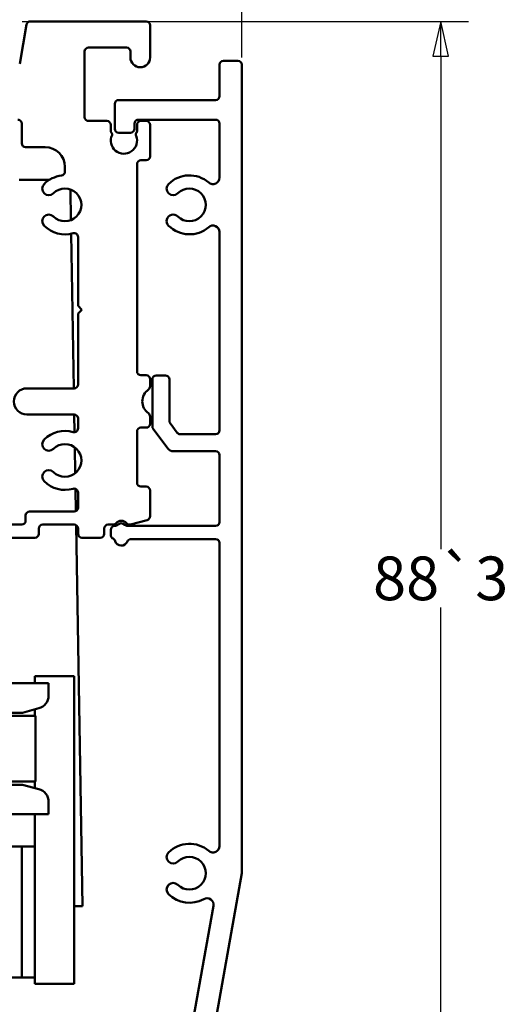
# Model space of a CAD drawing. Units: millimetres. Extents: x 11 to 1206, y -143 to 301.
# Drawn here: x 215 to 253, y 157 to 232 of the extents above; entities that cross this region are included whole.
import ezdxf

# ---------------------------------------------------------------- set-up
doc = ezdxf.new("R2010")
doc.units = ezdxf.units.MM
doc.header["$LTSCALE"] = 0.666667
doc.layers.add('Bemaßung (ISO)', color=7, linetype='Continuous', lineweight=25)
doc.layers.add('Sichtbar (ISO)', color=7, linetype='Continuous', lineweight=50)
doc.styles.add('Katalog 2010 - Zeichnung', font='plantc.ttf')
doc.dimstyles.new('Homepage', dxfattribs={"dimscale": 0.666667, "dimtxt": 5, "dimasz": 4, "dimexe": 3.175, "dimexo": 0.8, "dimgap": 0.8, "dimtad": 0, "dimtih": 1, "dimtoh": 1, "dimrnd": 1e-08, "dimtxsty": 'Katalog 2010 - Zeichnung', "dimblk": 'Filled-1', "dimcen": 0.09, "dimdle": 10, "dimclrd": 256, "dimclre": 256, "dimclrt": 256, "dimazin": 2, "dimtfac": 0.5, "dimtofl": 0, "dimtmove": 0, "dimatfit": 3, "dimfxl": 1, "dimtolj": 1, "dimlwd": 30, "dimlwe": 30, "dimarcsym": 0})

# ---------------------------------------------------------------- blocks, each defined once
blk = doc.blocks.new('Filled-1')
at = {"color": 0}
for p, q in [((0, 0), (-1, 0.225)), ((-1, 0.225), (-1, -0.225)), ((-1, 0), (0, 0)), ((-1, -0.225), (0, 0))]:
    blk.add_line(p, q, dxfattribs=at)
at = {"color": 0, "flags": 128}
blk.add_lwpolyline([(-1, -0.225), (0, 0), (-1, 0.225), (-1, -0.225)], dxfattribs=at)
at = {"color": 0}
blk.add_solid([(-1, -0.225), (0, 0), (-1, 0.225), (-1, -0.225)], dxfattribs=at)
blk = doc.blocks.new('*D11')
at = {"layer": 'Bemaßung (ISO)', "lineweight": 30}
for p, q in [((232.264, 229.215), (232.264, 251.156)), ((164.93, 249.039), (194.385, 249.039)), ((229.597, 249.039), (200.142, 249.039))]:
    blk.add_line(p, q, dxfattribs=at)
at = {"layer": 'Defpoints', "color": 0}
for p in [(232.264, 249.039), (162.264, 240.706), (232.264, 228.682)]:
    blk.add_point(p, dxfattribs=at)
at = {"layer": 'Bemaßung (ISO)', "lineweight": 30, "xscale": 2.666666666666666, "yscale": 2.666666666666666, "zscale": 2.666666666666666, "rotation": 180}
blk.add_blockref('Filled-1', (162.264, 249.039), dxfattribs=at)
at = {"layer": 'Bemaßung (ISO)', "lineweight": 30, "xscale": 2.666666666666666, "yscale": 2.666666666666666, "zscale": 2.666666666666666}
blk.add_blockref('Filled-1', (232.264, 249.039), dxfattribs=at)
at = {"layer": 'Bemaßung (ISO)', "lineweight": 35, "insert": (197.264, 249.039), "char_height": 3.3333, "attachment_point": 5, "style": 'Katalog 2010 - Zeichnung'}
blk.add_mtext('\\A1;70', dxfattribs=at)
blk = doc.blocks.new('*D32')
at = {"layer": 'Bemaßung (ISO)', "lineweight": 30}
for p, q in [((215.497, 231.982), (249.561, 231.982)), ((247.444, 229.315), (247.444, 191.705)), ((247.444, 146.649), (247.444, 187.259)), ((204.247, 143.982), (249.561, 143.982))]:
    blk.add_line(p, q, dxfattribs=at)
at = {"layer": 'Defpoints', "color": 0}
for p in [(214.964, 231.982), (203.714, 143.982), (247.444, 143.982)]:
    blk.add_point(p, dxfattribs=at)
at = {"layer": 'Bemaßung (ISO)', "lineweight": 30, "xscale": 2.666666666666666, "yscale": 2.666666666666666, "zscale": 2.666666666666666}
for p, rotation in [((247.444, 231.982), 90), ((247.444, 143.982), 270)]:
    blk.add_blockref('Filled-1', p, dxfattribs=dict(at, rotation=rotation))
at = {"layer": 'Bemaßung (ISO)', "lineweight": 35, "insert": (247.444, 189.482), "char_height": 3.33333, "attachment_point": 5, "style": 'Katalog 2010 - Zeichnung'}
blk.add_mtext('\\A1;88{\\fAIGDT|b0|i0;\\H3.3333;`\\fPlantagenet Cherokee|b0|i0;\\H3.3333;3}', dxfattribs=at)

msp = doc.modelspace()

# ---------------------------------------------------------------- linework, layer by layer
at = {"layer": 'Sichtbar (ISO)'}
for p, q in [((215.30753, 228.73), (215.83725, 231.73419)), ((216.13269, 231.9821), (224.96381, 231.9821)), ((225.26381, 231.6821), (225.26381, 229.2321)), ((223.46381, 229.9821), (220.56381, 229.9821)), ((220.26381, 229.6821), (220.26381, 224.6821)), ((223.76381, 229.2321), (223.76381, 229.6821)), ((230.56381, 226.2821), (230.56381, 228.6821)), ((230.86381, 228.9821), (231.96381, 228.9821)), ((232.26381, 228.6821), (232.26381, 166.9821)), ((222.56381, 223.7821), (222.56381, 225.6821)), ((222.86381, 225.9821), (230.26381, 225.9821)), ((215.46381, 222.6821), (215.46381, 224.1821)), ((220.56381, 224.3821), (221.96381, 224.3821)), ((222.26381, 223.61738), (222.26381, 224.0821)), ((224.06381, 224.1821), (224.06381, 223.7821)), ((224.26381, 224.0821), (224.26381, 223.61595)), ((230.26381, 224.4821), (224.36381, 224.4821)), ((224.56381, 224.3821), (224.96381, 224.3821)), ((225.26381, 224.0821), (225.26381, 221.6821)), ((230.56381, 220.06116), (230.56381, 224.1821)), ((223.76381, 223.4821), (222.86381, 223.4821)), ((217.26381, 222.3821), (215.76381, 222.3821)), ((218.76381, 220.51439), (218.76381, 220.8821)), ((224.26381, 221.0821), (224.26381, 205.2821)), ((224.96381, 221.3821), (224.56381, 221.3821)), ((215.26381, 219.88211), (217.55864, 219.88211)), ((219.17631, 219.16207), (219.21652, 216.81695)), ((219.23427, 215.78183), (219.43661, 203.9821)), ((230.56381, 200.7821), (230.56381, 215.92452)), ((219.76381, 210.2821), (219.76381, 215.53006)), ((220.06381, 209.9821), (219.76381, 210.2821)), ((219.76381, 209.6821), (220.06381, 209.9821)), ((219.76381, 204.2821), (219.76381, 209.6821)), ((224.56381, 204.9821), (224.96381, 204.9821)), ((225.26381, 204.6821), (225.26381, 204.13101)), ((225.43512, 201.06451), (225.43512, 204.66414)), ((225.73512, 204.96414), (226.43512, 204.96414)), ((226.73512, 204.66414), (226.73512, 201.49949)), ((215.86381, 203.9821), (219.46381, 203.9821)), ((219.46381, 201.9821), (215.86381, 201.9821)), ((219.47091, 201.98201), (219.494, 200.63566)), ((219.76381, 200.93414), (219.76381, 201.6821)), ((225.26381, 201.83318), (225.26381, 201.2821)), ((224.26381, 200.6821), (224.26381, 196.7821)), ((224.96381, 200.9821), (224.56381, 200.9821)), ((226.62796, 199.38119), (225.49553, 200.88397)), ((226.79553, 201.31894), (227.33846, 200.59845)), ((227.52633, 200.4821), (230.26381, 200.4821)), ((219.51378, 199.48212), (219.54762, 197.50837)), ((230.26381, 199.1821), (227.02728, 199.1821)), ((230.56381, 193.7821), (230.56381, 198.8821)), ((219.56815, 196.31133), (219.59727, 194.61338)), ((224.56381, 196.4821), (224.96381, 196.4821)), ((225.26381, 196.1821), (225.26381, 194.22395)), ((219.76381, 194.88207), (219.76381, 196.03006)), ((215.76381, 193.88207), (215.76381, 194.28207)), ((216.06381, 194.58207), (219.46381, 194.58207)), ((223.76588, 193.59238), (225.04146, 193.93417)), ((213.41022, 193.58207), (215.46381, 193.58207)), ((216.76381, 193.28207), (216.76381, 192.88207)), ((219.46381, 193.58207), (217.06381, 193.58207)), ((219.61566, 193.5408), (220.11396, 164.48211)), ((219.76381, 192.88207), (219.76381, 193.28207)), ((221.76381, 192.88207), (221.76381, 193.28207)), ((222.06381, 193.58207), (222.43931, 193.58207)), ((222.26381, 192.7821), (222.26381, 193.1821)), ((222.56381, 193.4821), (222.57392, 193.4821)), ((223.55371, 193.4821), (230.26381, 193.4821)), ((216.46381, 192.58207), (213.80543, 192.58207)), ((221.46381, 192.58207), (220.06381, 192.58207)), ((230.26381, 192.4821), (223.80543, 192.4821)), ((230.56381, 169.06116), (230.56381, 192.1821)), ((219.46283, 182.03197), (216.46283, 182.03197)), ((216.46283, 182.03197), (216.46283, 181.48211)), ((219.46283, 158.53197), (219.46283, 182.03197)), ((203.51367, 181.48211), (217.51367, 181.48211)), ((217.51367, 181.48211), (217.51367, 180.53534)), ((215.51367, 179.23211), (216.77249, 179.56941)), ((215.51367, 179.23211), (203.51367, 179.23211)), ((203.51367, 178.98211), (216.51367, 178.98211)), ((216.46283, 179.48644), (216.46283, 178.98211)), ((216.51367, 178.98211), (216.51367, 173.98211)), ((216.51367, 173.98211), (202.51367, 173.98211)), ((202.51367, 173.73211), (215.51367, 173.73211)), ((215.51367, 173.73211), (216.77249, 173.39481)), ((216.46283, 173.98211), (216.46283, 173.47778)), ((217.51367, 172.42889), (217.51367, 171.48211)), ((202.41367, 171.48211), (217.51367, 171.48211)), ((216.46283, 171.48211), (216.46283, 158.53197)), ((214.46283, 169.03197), (215.46283, 169.03197)), ((215.46283, 169.03197), (215.46283, 159.03197)), ((215.46283, 159.03197), (215.46283, 169.03197)), ((216.46283, 169.03197), (215.46283, 169.03197)), ((232.26381, 166.9821), (224.30781, 122.22959)), ((220.11396, 164.48211), (219.46283, 164.48211)), ((222.88338, 123.92959), (230.09452, 164.49226)), ((214.51396, 159.03197), (215.46283, 159.03197)), ((216.46283, 159.03197), (215.46283, 159.03197)), ((219.46283, 158.53197), (216.46283, 158.53197))]:
    msp.add_line(p, q, dxfattribs=at)
for centre, radius, start, end in [((216.13269, 231.6821), 0.3, 90, 170), ((224.96381, 231.6821), 0.3, 0, 90), ((220.56381, 229.6821), 0.3, 90, 180), ((223.46381, 229.6821), 0.3, 0, 90), ((224.51381, 229.2321), 0.75, 180, 0), ((230.86381, 228.6821), 0.3, 90, 180), ((231.96381, 228.6821), 0.3, 0, 90), ((230.26381, 226.2821), 0.3, 270, 0), ((222.86381, 225.6821), 0.3, 90, 180), ((220.56381, 224.6821), 0.3, 180, 270), ((215.16381, 224.1821), 0.3, 0, 90), ((221.96381, 224.0821), 0.3, 0, 90), ((224.36381, 224.1821), 0.3, 90, 180), ((224.56381, 224.0821), 0.3, 90, 180), ((224.96381, 224.0821), 0.3, 0, 90), ((230.26381, 224.1821), 0.3, 0, 90), ((222.46381, 223.61738), 0.2, 180, 221.5453649), ((223.26381, 222.8821), 1, 154.6723966, 21.2521049), ((222.16444, 223.3521), 0.2, 347.817097, 41.5453649), ((222.86381, 223.7821), 0.3, 180, 270), ((223.76381, 223.7821), 0.3, 270, 0), ((224.36444, 223.3521), 0.2, 138.7269137, 212.5230331), ((224.06381, 223.61595), 0.2, 318.7269137, 0), ((215.76381, 222.6821), 0.3, 180, 270), ((217.26381, 220.8821), 1.5, 0, 90), ((224.96381, 221.6821), 0.3, 270, 0), ((224.56381, 221.0821), 0.3, 90, 180), ((218.76381, 217.9821), 2.25, 96.756327, 135), ((218.46381, 220.51439), 0.3, 276.756327, 0), ((228.26381, 217.9821), 2.25, 49.1148071, 134.9970937), ((217.52638, 219.21953), 0.5, 135, 315), ((227.02644, 219.2196), 0.5, 134.9971531, 314.9970767), ((230.06381, 220.06116), 0.5, 229.1148071, 0), ((218.76381, 217.9821), 1.25, 225, 135), ((228.26381, 217.9821), 1.25, 225.0029233, 134.9970767), ((217.52638, 216.74466), 0.5, 45, 225), ((227.02644, 216.7446), 0.5, 45.0029233, 225.0481374), ((218.76381, 217.9821), 2.25, 225, 285.9328038), ((228.26381, 217.9821), 2.25, 225.0129708, 310.8974691), ((230.06426, 215.90342), 0.5, 2.418629, 130.8974691), ((219.46381, 215.53006), 0.3, 0, 105.9328038), ((224.56381, 205.2821), 0.3, 180, 270), ((224.96381, 204.6821), 0.3, 0, 90), ((225.73512, 204.66414), 0.3, 90, 180), ((226.43512, 204.66414), 0.3, 0, 90), ((215.86381, 202.9821), 1, 90, 270), ((219.46381, 204.2821), 0.3, 270, 0), ((225.76381, 202.9821), 1.1, 124.8499046, 235.1500954), ((224.96381, 204.13101), 0.3, 304.8499046, 0), ((219.46381, 201.6821), 0.3, 0, 90), ((224.96381, 201.83318), 0.3, 0, 55.1500954), ((227.03512, 201.49949), 0.3, 180, 217), ((218.76381, 198.4821), 2.25, 74.0671962, 135), ((219.46381, 200.93414), 0.3, 254.0671962, 0), ((224.56381, 200.6821), 0.3, 90, 180), ((224.96381, 201.2821), 0.3, 270, 0), ((225.73512, 201.06451), 0.3, 180, 217), ((227.58217, 200.7821), 0.30515, 217, 259.4562291), ((230.26381, 200.7821), 0.3, 270, 0), ((217.52638, 199.71953), 0.5, 135, 315), ((218.76381, 198.4821), 1.25, 225, 135), ((227.02728, 199.6821), 0.5, 217, 270), ((230.26381, 198.8821), 0.3, 0, 90), ((217.52638, 197.24466), 0.5, 45, 225), ((218.76381, 198.4821), 2.25, 225, 285.9328038), ((219.46381, 196.03006), 0.3, 0, 105.9328038), ((224.56381, 196.7821), 0.3, 180, 270), ((224.96381, 196.1821), 0.3, 0, 90), ((219.46381, 194.88207), 0.3, 270, 0), ((215.46381, 193.88207), 0.3, 270, 0), ((216.06381, 194.28207), 0.3, 90, 180), ((223.06381, 193.38207), 0.5, 38.690758, 141.3178125), ((224.96381, 194.22395), 0.3, 285, 0), ((217.06381, 193.28207), 0.3, 90, 180), ((219.46381, 193.28207), 0.3, 0, 90), ((222.06381, 193.28207), 0.3, 90, 180), ((222.56381, 193.1821), 0.3, 90, 180), ((222.43931, 193.88207), 0.3, 270, 321.3178125), ((222.57392, 193.7821), 0.3, 270, 314.4153086), ((223.06381, 193.2821), 0.4, 45.5846914, 134.4153086), ((223.55371, 193.7821), 0.3, 225.5846914, 270), ((223.68824, 193.88216), 0.3, 218.690758, 285), ((230.26381, 193.7821), 0.3, 270, 0), ((216.46381, 192.88207), 0.3, 270, 0), ((220.06381, 192.88207), 0.3, 180, 270), ((221.46381, 192.88207), 0.3, 270, 0), ((222.56381, 192.7821), 0.3, 180, 243.955357), ((222.30037, 192.24302), 0.3, 17.3878935, 63.955357), ((223.06381, 192.4821), 0.5, 197.3878935, 337.9756872), ((223.80543, 192.1821), 0.3, 90, 157.9756872), ((230.26381, 192.1821), 0.3, 0, 90), ((216.51367, 180.53534), 1, 285, 0), ((216.51367, 172.42889), 1, 0, 75), ((228.26381, 166.9821), 2.25, 49.1148071, 134.9970767), ((230.06381, 169.06116), 0.5, 229.1148071, 0), ((227.02644, 168.2196), 0.5, 134.9970767, 314.9970767), ((228.26381, 166.9821), 1.25, 225.0029233, 134.9970767), ((227.02644, 165.7446), 0.5, 45.0029233, 225.0029233), ((228.26381, 166.9821), 2.25, 225.0029233, 299.1239579), ((229.60224, 164.57978), 0.5, 349.919402, 119.1239579)]:
    msp.add_arc(centre, radius, start, end, dxfattribs=at)

# ---------------------------------------------------------------- dimensions: what is measured, and where the dimension line sits
at = {"layer": 'Bemaßung (ISO)', "lineweight": 35}
dim = msp.add_linear_dim(base=(232.26381, 249.03912), p1=(162.26381, 240.70579), p2=(232.26381, 228.6821), angle=180, dimstyle='Homepage', override={"dimtih": 0, "dimtoh": 0, "dimdec": 2, "dimse1": 1, "dimtp": 0, "dimtm": 0, "dimtdec": 2, "dimatfit": 1}, dxfattribs=at)
dim.commit()
dim.dimension.update_dxf_attribs({"geometry": '*D11', "text_midpoint": (197.26381, 249.03912), "dimtype": 160})
dim = msp.add_linear_dim(base=(247.44436, 143.9821), p1=(214.96381, 231.9821), p2=(203.71396, 143.9821), angle=270, text='<>{\\fAIGDT|b0|i0;\\H3.3333;`\\fPlantagenet Cherokee|b0|i0;\\H3.3333;3}', dimstyle='Homepage', override={"dimdec": 2, "dimtp": 0, "dimtm": 0, "dimtdec": 2, "dimatfit": 1}, dxfattribs=at)
dim.commit()
dim.dimension.update_dxf_attribs({"geometry": '*D32', "text_midpoint": (247.44436, 189.4821), "dimtype": 160})

doc.saveas('drawing.dxf')
